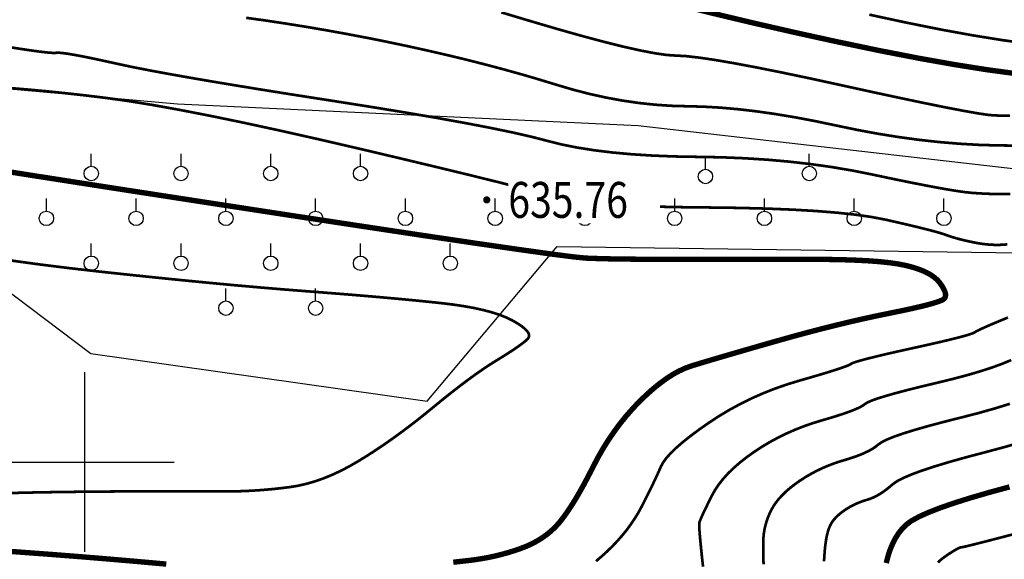
# Model space of a CAD drawing. Extents: x 406327 to 408386, y 4462896 to 4464963.
# Drawn here: x 407797 to 407852, y 4463295 to 4463325 of the extents above; entities that cross this region are included whole.
import ezdxf
from ezdxf.enums import TextEntityAlignment as Align

# ---------------------------------------------------------------- set-up
doc = ezdxf.new("R2010")
doc.units = 0
doc.set_wipeout_variables(frame=1)
doc.layers.get('0').update_dxf_attribs({"linetype": 'CONTINUOUS'})
for name, color, linetype in [('DGX', 2, 'CONTINUOUS'), ('DMTZ', 3, 'CONTINUOUS'), ('GCD', 1, 'CONTINUOUS'), ('GCD1', 4, 'CONTINUOUS'), ('TK', 7, 'CONTINUOUS'), ('ZBTZ', 3, 'CONTINUOUS')]:
    doc.layers.add(name, color=color, linetype=linetype)
doc.styles.add('HZ', font='rs.shx', dxfattribs={"width": 0.8, "bigfont": 'hztxt.shx'})
doc.linetypes.add('1161', pattern='A,0,[149,AAA.SHX,S=0.15,R=0,X=0,Y=0],-1.6', length=1.6)

# ---------------------------------------------------------------- blocks, each defined once
blk = doc.blocks.new('gc125')
blk.add_line((0, 0.8), (0, 2.2))
blk.add_circle((0, 0), 0.8)
blk = doc.blocks.new('GC200')
at = {"linetype": 'Continuous', "const_width": 0.2, "flags": 128}
blk.add_lwpolyline([(-0.1, 0, 1), (0.1, 0, 1)], format="xyb", close=True, dxfattribs=at)

msp = doc.modelspace()

# ---------------------------------------------------------------- linework, layer by layer
at = {"layer": 'DGX', "color": 253, "linetype": 'Continuous', "flags": 128}
for points, const_width in [([(407852.374, 4463321.627), (407850.708, 4463321.852), (407848.879, 4463322.142), (407846.888, 4463322.496), (407844.735, 4463322.914), (407842.419, 4463323.397), (407840.046, 4463323.917), (407837.719, 4463324.449), (407835.44, 4463324.992), (407833.207, 4463325.547), (407831.021, 4463326.113), (407828.883, 4463326.691), (407826.791, 4463327.28), (407824.746, 4463327.881), (407822.557, 4463328.499), (407820.033, 4463329.141), (407817.174, 4463329.807), (407813.98, 4463330.497), (407810.451, 4463331.211), (407806.587, 4463331.949), (407802.387, 4463332.711), (407797.853, 4463333.496)], 0.3), ([(407851.999, 4463319.295), (407851.685, 4463319.295), (407851.392, 4463319.299), (407851.119, 4463319.306), (407850.757, 4463319.339), (407850.195, 4463319.423), (407849.434, 4463319.557), (407848.473, 4463319.741), (407847.312, 4463319.975), (407845.952, 4463320.26), (407844.392, 4463320.595), (407842.633, 4463320.98), (407840.862, 4463321.366), (407839.268, 4463321.7), (407837.851, 4463321.983), (407836.611, 4463322.216), (407835.548, 4463322.397), (407834.662, 4463322.528), (407833.952, 4463322.608), (407833.42, 4463322.637), (407832.902, 4463322.67), (407832.238, 4463322.764), (407831.428, 4463322.918), (407830.47, 4463323.132), (407829.367, 4463323.407), (407828.116, 4463323.741), (407826.719, 4463324.136), (407825.175, 4463324.591), (407823.658, 4463325.045)], 0.15), ([(407852.399, 4463317.625), (407851.349, 4463317.635), (407850.268, 4463317.666), (407849.173, 4463317.729), (407848.063, 4463317.821), (407846.94, 4463317.945), (407845.803, 4463318.099), (407844.651, 4463318.284), (407843.486, 4463318.499), (407842.307, 4463318.745), (407841.139, 4463318.99), (407840.008, 4463319.203), (407838.915, 4463319.385), (407837.859, 4463319.535), (407836.84, 4463319.653), (407835.859, 4463319.74), (407834.915, 4463319.794), (407834.008, 4463319.817), (407833.117, 4463319.842), (407832.219, 4463319.903), (407831.316, 4463320), (407830.406, 4463320.132), (407829.49, 4463320.3), (407828.567, 4463320.504), (407827.639, 4463320.744), (407826.704, 4463321.02), (407825.754, 4463321.31), (407824.779, 4463321.595), (407823.78, 4463321.873), (407822.756, 4463322.144), (407821.707, 4463322.41), (407820.634, 4463322.669), (407819.536, 4463322.922), (407818.413, 4463323.169), (407817.28, 4463323.407), (407816.15, 4463323.633), (407815.024, 4463323.847), (407813.901, 4463324.05), (407812.782, 4463324.241), (407811.666, 4463324.42), (407810.554, 4463324.588), (407809.445, 4463324.743)], 0.15), ([(407853.119, 4463323.288), (407851.599, 4463323.495), (407849.942, 4463323.762), (407848.15, 4463324.088), (407846.222, 4463324.474), (407844.157, 4463324.919)], 0.15), ([(407852.005, 4463314.924), (407851.696, 4463314.922), (407851.387, 4463314.925), (407851.079, 4463314.931), (407850.773, 4463314.941), (407850.467, 4463314.955), (407850.162, 4463314.973), (407849.859, 4463314.994), (407849.506, 4463315.031), (407849.056, 4463315.094), (407848.506, 4463315.183), (407847.859, 4463315.298), (407847.113, 4463315.44), (407846.269, 4463315.608), (407845.326, 4463315.802), (407844.285, 4463316.022), (407843.18, 4463316.242), (407842.045, 4463316.433), (407840.879, 4463316.597), (407839.683, 4463316.733), (407838.457, 4463316.841), (407837.2, 4463316.921), (407835.913, 4463316.974), (407834.596, 4463316.998), (407833.3, 4463317.021), (407832.074, 4463317.07), (407830.919, 4463317.143), (407829.836, 4463317.242), (407828.824, 4463317.367), (407827.882, 4463317.516), (407827.012, 4463317.691), (407826.213, 4463317.891), (407825.357, 4463318.112), (407824.316, 4463318.35), (407823.091, 4463318.604), (407821.68, 4463318.876), (407820.085, 4463319.164), (407818.305, 4463319.469), (407816.34, 4463319.79), (407814.191, 4463320.129), (407812.042, 4463320.464), (407810.08, 4463320.777), (407808.304, 4463321.069), (407806.715, 4463321.337), (407805.312, 4463321.584), (407804.095, 4463321.808), (407803.065, 4463322.01), (407802.222, 4463322.19), (407801.512, 4463322.347), (407800.886, 4463322.481), (407800.342, 4463322.591), (407799.881, 4463322.678), (407799.503, 4463322.742), (407799.207, 4463322.782), (407798.995, 4463322.799), (407798.864, 4463322.793), (407798.722, 4463322.786), (407798.471, 4463322.801), (407798.114, 4463322.839), (407797.648, 4463322.899), (407797.075, 4463322.982), (407796.394, 4463323.087)], 0.15), ([(407851.844, 4463312.124), (407851.601, 4463312.104), (407851.356, 4463312.095), (407851.108, 4463312.097), (407850.857, 4463312.109), (407850.603, 4463312.133), (407850.347, 4463312.167), (407850.088, 4463312.212), (407849.834, 4463312.263), (407849.594, 4463312.315), (407849.368, 4463312.368), (407849.155, 4463312.422), (407848.956, 4463312.476), (407848.77, 4463312.532), (407848.598, 4463312.588), (407848.439, 4463312.646), (407848.253, 4463312.71), (407848, 4463312.786), (407847.679, 4463312.874), (407847.291, 4463312.975), (407846.835, 4463313.088), (407846.311, 4463313.213), (407845.719, 4463313.35), (407845.061, 4463313.5), (407844.3, 4463313.646), (407843.404, 4463313.776), (407842.373, 4463313.887), (407841.206, 4463313.981), (407839.904, 4463314.057), (407838.466, 4463314.115), (407836.893, 4463314.156), (407835.185, 4463314.179), (407833.5, 4463314.199), (407831.997, 4463314.232), (407830.678, 4463314.277), (407829.541, 4463314.335), (407828.586, 4463314.405), (407827.815, 4463314.487), (407827.226, 4463314.582), (407826.82, 4463314.689), (407826.372, 4463314.831), (407825.661, 4463315.031), (407824.685, 4463315.287), (407823.445, 4463315.601), (407821.941, 4463315.972), (407820.172, 4463316.401), (407818.139, 4463316.887), (407815.842, 4463317.43), (407813.494, 4463317.974), (407811.311, 4463318.465), (407809.292, 4463318.902), (407807.437, 4463319.285), (407805.746, 4463319.614), (407804.22, 4463319.89), (407802.857, 4463320.111), (407801.659, 4463320.278), (407800.549, 4463320.413), (407799.452, 4463320.536), (407798.368, 4463320.647), (407797.297, 4463320.747), (407796.239, 4463320.835)], 0.15), ([(407820.979, 4463294.419), (407821.438, 4463294.472), (407821.836, 4463294.517), (407822.201, 4463294.563), (407822.564, 4463294.619), (407822.925, 4463294.685), (407823.283, 4463294.761), (407823.638, 4463294.848), (407823.99, 4463294.944), (407824.341, 4463295.051), (407824.688, 4463295.168), (407825.026, 4463295.298), (407825.345, 4463295.443), (407825.647, 4463295.603), (407825.931, 4463295.779), (407826.197, 4463295.97), (407826.446, 4463296.176), (407826.676, 4463296.397), (407826.889, 4463296.634), (407827.096, 4463296.896), (407827.311, 4463297.194), (407827.534, 4463297.527), (407827.765, 4463297.896), (407828.003, 4463298.3), (407828.249, 4463298.741), (407828.502, 4463299.216), (407828.763, 4463299.728), (407829.036, 4463300.248), (407829.323, 4463300.751), (407829.626, 4463301.235), (407829.945, 4463301.702), (407830.278, 4463302.151), (407830.627, 4463302.582), (407830.991, 4463302.996), (407831.371, 4463303.392), (407831.754, 4463303.76), (407832.13, 4463304.094), (407832.498, 4463304.391), (407832.858, 4463304.653), (407833.211, 4463304.88), (407833.556, 4463305.071), (407833.893, 4463305.226), (407834.223, 4463305.346), (407834.582, 4463305.456), (407835.008, 4463305.585), (407835.499, 4463305.731), (407836.057, 4463305.895), (407836.681, 4463306.077), (407837.371, 4463306.277), (407838.127, 4463306.494), (407838.95, 4463306.73), (407839.797, 4463306.967), (407840.626, 4463307.193), (407841.437, 4463307.405), (407842.23, 4463307.605), (407843.006, 4463307.792), (407843.763, 4463307.966), (407844.503, 4463308.128), (407845.225, 4463308.277), (407845.897, 4463308.414), (407846.488, 4463308.541), (407846.997, 4463308.658), (407847.425, 4463308.765), (407847.772, 4463308.862), (407848.037, 4463308.948), (407848.22, 4463309.025), (407848.322, 4463309.091), (407848.371, 4463309.158), (407848.398, 4463309.238), (407848.402, 4463309.331), (407848.383, 4463309.437), (407848.341, 4463309.555), (407848.276, 4463309.686), (407848.188, 4463309.83), (407848.077, 4463309.986), (407847.94, 4463310.144), (407847.772, 4463310.292), (407847.573, 4463310.429), (407847.344, 4463310.556), (407847.084, 4463310.673), (407846.794, 4463310.78), (407846.473, 4463310.877), (407846.121, 4463310.963), (407845.72, 4463311.04), (407845.25, 4463311.106), (407844.712, 4463311.162), (407844.104, 4463311.208), (407843.428, 4463311.243), (407842.683, 4463311.269), (407841.87, 4463311.284), (407840.987, 4463311.289), (407840.069, 4463311.289), (407839.149, 4463311.289), (407838.225, 4463311.289), (407837.3, 4463311.289), (407836.371, 4463311.289), (407835.441, 4463311.289), (407834.507, 4463311.289), (407833.571, 4463311.289), (407832.67, 4463311.29), (407831.84, 4463311.293), (407831.081, 4463311.299), (407830.393, 4463311.307), (407829.777, 4463311.316), (407829.232, 4463311.329), (407828.759, 4463311.343), (407828.357, 4463311.359), (407827.697, 4463311.425), (407826.451, 4463311.585), (407824.617, 4463311.841), (407822.197, 4463312.191), (407819.191, 4463312.637), (407815.597, 4463313.179), (407811.417, 4463313.815), (407806.649, 4463314.547), (407801.888, 4463315.282), (407797.726, 4463315.931), (407794.163, 4463316.492)], 0.3), ([(407795.983, 4463298.263), (407796.772, 4463298.286), (407797.561, 4463298.304), (407798.348, 4463298.319), (407799.128, 4463298.331), (407799.903, 4463298.341), (407800.672, 4463298.35), (407801.436, 4463298.356), (407802.194, 4463298.361), (407802.946, 4463298.364), (407803.693, 4463298.365), (407804.416, 4463298.365), (407805.1, 4463298.365), (407805.744, 4463298.365), (407806.348, 4463298.365), (407806.913, 4463298.365), (407807.437, 4463298.365), (407807.922, 4463298.365), (407808.367, 4463298.365), (407808.794, 4463298.369), (407809.224, 4463298.38), (407809.659, 4463298.399), (407810.097, 4463298.426), (407810.539, 4463298.46), (407810.985, 4463298.501), (407811.435, 4463298.551), (407811.888, 4463298.608), (407812.346, 4463298.683), (407812.81, 4463298.79), (407813.279, 4463298.926), (407813.755, 4463299.093), (407814.236, 4463299.29), (407814.722, 4463299.517), (407815.214, 4463299.775), (407815.712, 4463300.063), (407816.215, 4463300.375), (407816.722, 4463300.704), (407817.232, 4463301.05), (407817.746, 4463301.413), (407818.264, 4463301.793), (407818.786, 4463302.19), (407819.311, 4463302.604), (407819.84, 4463303.035), (407820.36, 4463303.46), (407820.857, 4463303.857), (407821.332, 4463304.226), (407821.783, 4463304.566), (407822.212, 4463304.878), (407822.618, 4463305.161), (407823.001, 4463305.416), (407823.361, 4463305.643), (407823.694, 4463305.848), (407823.995, 4463306.037), (407824.264, 4463306.211), (407824.5, 4463306.371), (407824.704, 4463306.515), (407824.875, 4463306.644), (407825.015, 4463306.757), (407825.122, 4463306.856), (407825.188, 4463306.952), (407825.205, 4463307.057), (407825.173, 4463307.171), (407825.092, 4463307.296), (407824.961, 4463307.429), (407824.78, 4463307.572), (407824.551, 4463307.725), (407824.272, 4463307.887), (407823.944, 4463308.048), (407823.566, 4463308.198), (407823.139, 4463308.336), (407822.663, 4463308.463), (407822.138, 4463308.579), (407821.563, 4463308.683), (407820.939, 4463308.776), (407820.265, 4463308.857), (407819.536, 4463308.934), (407818.744, 4463309.013), (407817.889, 4463309.093), (407816.972, 4463309.176), (407815.992, 4463309.26), (407814.95, 4463309.346), (407813.845, 4463309.434), (407812.677, 4463309.524), (407811.449, 4463309.621), (407810.162, 4463309.729), (407808.816, 4463309.848), (407807.411, 4463309.979), (407805.947, 4463310.121), (407804.425, 4463310.275), (407802.844, 4463310.44), (407801.204, 4463310.616), (407799.539, 4463310.806), (407797.884, 4463311.014), (407796.238, 4463311.239)], 0.15), ([(407828.932, 4463294.479), (407829.246, 4463294.749), (407829.557, 4463295.032), (407829.857, 4463295.326), (407830.14, 4463295.625), (407830.406, 4463295.929), (407830.656, 4463296.239), (407830.888, 4463296.555), (407831.103, 4463296.877), (407831.301, 4463297.204), (407831.482, 4463297.537), (407831.65, 4463297.865), (407831.808, 4463298.179), (407831.955, 4463298.477), (407832.093, 4463298.761), (407832.221, 4463299.03), (407832.339, 4463299.284), (407832.447, 4463299.523), (407832.545, 4463299.747), (407832.668, 4463299.975), (407832.85, 4463300.224), (407833.092, 4463300.495), (407833.394, 4463300.788), (407833.756, 4463301.103), (407834.177, 4463301.439), (407834.658, 4463301.797), (407835.199, 4463302.177), (407835.777, 4463302.556), (407836.368, 4463302.91), (407836.975, 4463303.239), (407837.595, 4463303.545), (407838.23, 4463303.826), (407838.878, 4463304.082), (407839.542, 4463304.314), (407840.219, 4463304.522), (407840.864, 4463304.708), (407841.428, 4463304.874), (407841.913, 4463305.021), (407842.318, 4463305.149), (407842.643, 4463305.258), (407842.889, 4463305.347), (407843.054, 4463305.417), (407843.14, 4463305.468), (407843.234, 4463305.518), (407843.423, 4463305.584), (407843.709, 4463305.668), (407844.09, 4463305.769), (407844.567, 4463305.887), (407845.14, 4463306.023), (407845.808, 4463306.175), (407846.573, 4463306.344), (407847.338, 4463306.514), (407848.007, 4463306.666), (407848.582, 4463306.802), (407849.062, 4463306.921), (407849.447, 4463307.023), (407849.737, 4463307.109), (407849.932, 4463307.177), (407850.032, 4463307.229), (407850.127, 4463307.288), (407850.307, 4463307.378), (407850.572, 4463307.499), (407850.922, 4463307.652), (407851.358, 4463307.836), (407851.878, 4463308.051)], 0.15), ([(407834.893, 4463294.169), (407834.834, 4463294.7), (407834.785, 4463295.167), (407834.745, 4463295.57), (407834.715, 4463295.91), (407834.694, 4463296.186), (407834.683, 4463296.398), (407834.681, 4463296.546), (407834.689, 4463296.631), (407834.711, 4463296.7), (407834.751, 4463296.803), (407834.81, 4463296.938), (407834.886, 4463297.107), (407834.981, 4463297.309), (407835.095, 4463297.543), (407835.226, 4463297.811), (407835.376, 4463298.112), (407835.552, 4463298.428), (407835.761, 4463298.741), (407836.004, 4463299.051), (407836.28, 4463299.358), (407836.591, 4463299.662), (407836.935, 4463299.963), (407837.312, 4463300.26), (407837.723, 4463300.555), (407838.156, 4463300.839), (407838.6, 4463301.105), (407839.055, 4463301.352), (407839.52, 4463301.581), (407839.996, 4463301.792), (407840.483, 4463301.984), (407840.98, 4463302.158), (407841.488, 4463302.314), (407841.975, 4463302.456), (407842.409, 4463302.591), (407842.791, 4463302.717), (407843.12, 4463302.836), (407843.396, 4463302.946), (407843.619, 4463303.048), (407843.79, 4463303.143), (407843.908, 4463303.229), (407844.051, 4463303.319), (407844.296, 4463303.426), (407844.644, 4463303.55), (407845.094, 4463303.689), (407845.647, 4463303.845), (407846.302, 4463304.018), (407847.06, 4463304.207), (407847.92, 4463304.412), (407848.795, 4463304.625), (407849.596, 4463304.838), (407850.322, 4463305.049), (407850.975, 4463305.26), (407851.553, 4463305.471), (407852.058, 4463305.68)], 0.15), ([(407838.263, 4463294.304), (407838.256, 4463294.596), (407838.251, 4463294.87), (407838.248, 4463295.128), (407838.248, 4463295.369), (407838.249, 4463295.594), (407838.258, 4463295.809), (407838.28, 4463296.025), (407838.314, 4463296.239), (407838.362, 4463296.453), (407838.423, 4463296.667), (407838.496, 4463296.88), (407838.583, 4463297.093), (407838.682, 4463297.305), (407838.799, 4463297.515), (407838.939, 4463297.724), (407839.101, 4463297.931), (407839.285, 4463298.135), (407839.492, 4463298.338), (407839.721, 4463298.538), (407839.973, 4463298.737), (407840.247, 4463298.933), (407840.536, 4463299.122), (407840.832, 4463299.299), (407841.135, 4463299.464), (407841.445, 4463299.617), (407841.762, 4463299.757), (407842.087, 4463299.886), (407842.418, 4463300.002), (407842.757, 4463300.105), (407843.087, 4463300.205), (407843.39, 4463300.307), (407843.669, 4463300.413), (407843.921, 4463300.522), (407844.148, 4463300.634), (407844.35, 4463300.75), (407844.525, 4463300.868), (407844.675, 4463300.99), (407844.867, 4463301.121), (407845.168, 4463301.268), (407845.579, 4463301.431), (407846.098, 4463301.609), (407846.727, 4463301.803), (407847.465, 4463302.013), (407848.312, 4463302.239), (407849.268, 4463302.48), (407850.244, 4463302.731), (407851.149, 4463302.986), (407851.985, 4463303.245)], 0.15), ([(407841.633, 4463294.465), (407841.644, 4463294.677), (407841.659, 4463294.884), (407841.675, 4463295.088), (407841.695, 4463295.286), (407841.717, 4463295.478), (407841.744, 4463295.657), (407841.775, 4463295.826), (407841.809, 4463295.983), (407841.848, 4463296.128), (407841.891, 4463296.262), (407841.938, 4463296.385), (407841.989, 4463296.497), (407842.047, 4463296.602), (407842.117, 4463296.706), (407842.198, 4463296.81), (407842.29, 4463296.912), (407842.394, 4463297.013), (407842.508, 4463297.114), (407842.634, 4463297.213), (407842.771, 4463297.311), (407842.916, 4463297.406), (407843.064, 4463297.494), (407843.215, 4463297.577), (407843.37, 4463297.653), (407843.529, 4463297.723), (407843.691, 4463297.787), (407843.857, 4463297.845), (407844.026, 4463297.897), (407844.198, 4463297.953), (407844.371, 4463298.024), (407844.546, 4463298.109), (407844.723, 4463298.208), (407844.901, 4463298.322), (407845.08, 4463298.451), (407845.261, 4463298.594), (407845.443, 4463298.751), (407845.684, 4463298.923), (407846.041, 4463299.11), (407846.514, 4463299.312), (407847.103, 4463299.529), (407847.807, 4463299.761), (407848.628, 4463300.009), (407849.564, 4463300.271), (407850.616, 4463300.548), (407851.693, 4463300.836), (407852.702, 4463301.132)], 0.15), ([(407845.099, 4463294.372), (407845.198, 4463294.763), (407845.317, 4463295.126), (407845.456, 4463295.46), (407845.614, 4463295.766), (407845.793, 4463296.043), (407845.992, 4463296.292), (407846.211, 4463296.512), (407846.501, 4463296.725), (407846.914, 4463296.952), (407847.449, 4463297.194), (407848.107, 4463297.449), (407848.887, 4463297.72), (407849.79, 4463298.004), (407850.816, 4463298.303), (407851.964, 4463298.615)], 0.3), ([(407847.976, 4463294.404), (407848.087, 4463294.509), (407848.213, 4463294.615), (407848.354, 4463294.721), (407848.509, 4463294.829), (407848.662, 4463294.93), (407848.8, 4463295.017), (407848.921, 4463295.091), (407849.026, 4463295.151), (407849.114, 4463295.197), (407849.186, 4463295.229), (407849.241, 4463295.247), (407849.281, 4463295.252), (407849.37, 4463295.266), (407849.577, 4463295.313), (407849.9, 4463295.391), (407850.341, 4463295.502), (407850.898, 4463295.645), (407851.573, 4463295.821), (407852.365, 4463296.028)], 0.15), ([(407795.097, 4463295.105), (407796.713, 4463294.993), (407798.342, 4463294.873), (407799.984, 4463294.746), (407801.64, 4463294.61), (407803.309, 4463294.467), (407804.991, 4463294.316)], 0.3)]:
    msp.add_lwpolyline(points, dxfattribs=dict(at, const_width=const_width))
at = {"layer": 'DMTZ', "color": 253, "linetype": '1161', "elevation": 635.142, "flags": 128}
msp.add_lwpolyline([(407774.198, 4463321.124), (407779.654, 4463314.413), (407786.068, 4463312.777), (407793.167, 4463311.785), (407800.779, 4463306.051), (407819.527, 4463303.383), (407826.768, 4463311.997), (407860.716, 4463311.545), (407890.752, 4463315.757), (407907.014, 4463312.712), (407918.358, 4463315.564), (407916.792, 4463318.822), (407889.31, 4463321.505), (407878.145, 4463322.122), (407855.714, 4463315.925), (407831.278, 4463318.726), (407805.609, 4463319.939), (407778.161, 4463322.387), (407774.198, 4463321.124)], dxfattribs=at)
msp.add_lwpolyline([(407774.198, 4463321.124), (407779.654, 4463314.413), (407786.068, 4463312.777), (407793.167, 4463311.785), (407800.779, 4463306.051), (407819.527, 4463303.383), (407826.768, 4463311.997), (407860.716, 4463311.545), (407890.752, 4463315.757), (407907.014, 4463312.712), (407918.358, 4463315.564), (407916.792, 4463318.822), (407889.31, 4463321.505), (407878.145, 4463322.122), (407855.714, 4463315.925), (407831.278, 4463318.726), (407805.609, 4463319.939), (407778.161, 4463322.387), (407774.198, 4463321.124)], dxfattribs=at)
msp.add_lwpolyline([(407774.198, 4463321.124), (407779.654, 4463314.413), (407786.068, 4463312.777), (407793.167, 4463311.785), (407800.779, 4463306.051), (407819.527, 4463303.383), (407826.768, 4463311.997), (407860.716, 4463311.545), (407890.752, 4463315.757), (407907.014, 4463312.712), (407918.358, 4463315.564), (407916.792, 4463318.822), (407889.31, 4463321.505), (407878.145, 4463322.122), (407855.714, 4463315.925), (407831.278, 4463318.726), (407805.609, 4463319.939), (407778.161, 4463322.387), (407774.198, 4463321.124)], dxfattribs=at)
msp.add_lwpolyline([(407774.198, 4463321.124), (407779.654, 4463314.413), (407786.068, 4463312.777), (407793.167, 4463311.785), (407800.779, 4463306.051), (407819.527, 4463303.383), (407826.768, 4463311.997), (407860.716, 4463311.545), (407890.752, 4463315.757), (407907.014, 4463312.712), (407918.358, 4463315.564), (407916.792, 4463318.822), (407889.31, 4463321.505), (407878.145, 4463322.122), (407855.714, 4463315.925), (407831.278, 4463318.726), (407805.609, 4463319.939), (407778.161, 4463322.387), (407774.198, 4463321.124)], dxfattribs=at)
at = {"layer": 'TK', "linetype": 'Continuous'}
for p, q in [((407800.43, 4463305), (407800.43, 4463295)), ((407795.43, 4463300), (407805.43, 4463300))]:
    msp.add_line(p, q, dxfattribs=at)

# ---------------------------------------------------------------- block references
at = {"layer": 'ZBTZ', "color": 253, "linetype": 'Continuous', "xscale": 0.5, "yscale": 0.5}
for p in [(407800.812, 4463316.071), (407805.812, 4463316.071), (407810.812, 4463316.071), (407815.812, 4463316.071), (407835.028, 4463315.905), (407840.812, 4463316.071), (407798.312, 4463313.571), (407803.312, 4463313.571), (407808.312, 4463313.571), (407813.312, 4463313.571), (407818.312, 4463313.571), (407823.312, 4463313.571), (407828.312, 4463313.571), (407833.312, 4463313.571), (407838.312, 4463313.571), (407843.312, 4463313.571), (407848.312, 4463313.571), (407800.812, 4463311.071), (407805.812, 4463311.071), (407810.812, 4463311.071), (407815.812, 4463311.071), (407820.812, 4463311.071), (407808.312, 4463308.571), (407813.312, 4463308.571)]:
    msp.add_blockref('gc125', p, dxfattribs=at)

# ---------------------------------------------------------------- next in the draw order: wipeouts: each hides what was drawn before it
at = {"color": 253, "linetype": 'Continuous'}
msp.add_wipeout([(407824.049, 4463313.301), (407832.497, 4463313.301), (407832.497, 4463315.901), (407824.049, 4463315.901)], dxfattribs=at)

# ---------------------------------------------------------------- next in the draw order: block references
at = {"layer": 'GCD1', "color": 253, "linetype": 'Continuous'}
ref = msp.add_blockref('GC200', (407822.844, 4463314.601, 635.76), dxfattribs=at)
ref.add_attrib('height', '635.76', dxfattribs={"layer": 'GCD', "color": 1, "linetype": 'Continuous', "height": 2, "style": 'HZ', "width": 0.8}).set_placement((407824.044, 4463314.601, 635.76), align=Align.MIDDLE_LEFT)

doc.saveas('drawing.dxf')
